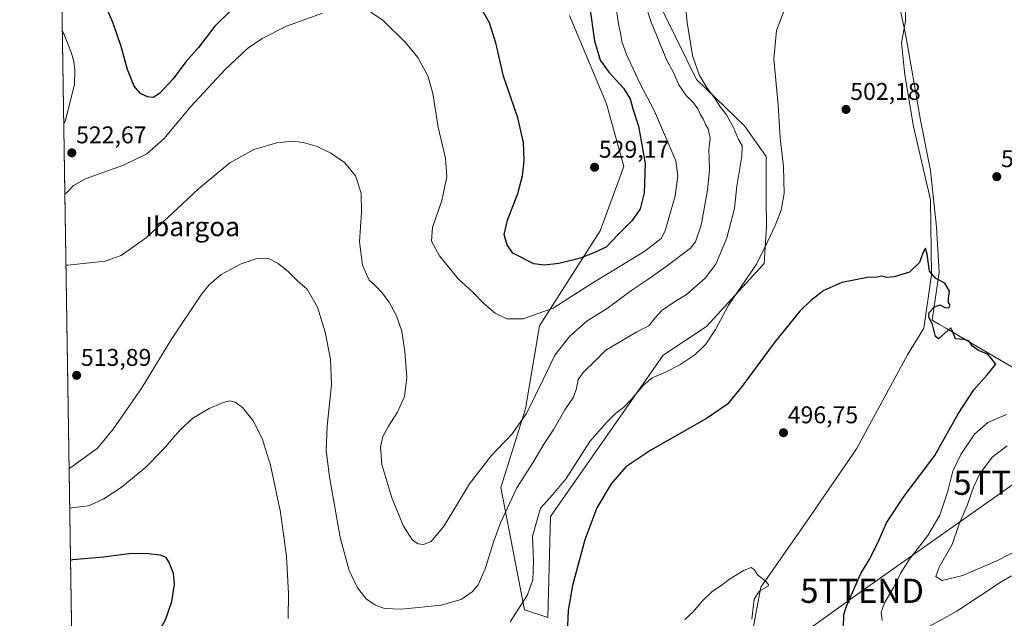
# Model space of a CAD drawing. Units: metres. Extents: x 607520 to 610971, y 4724640 to 4727008.
# Drawn here: x 607520 to 607928, y 4725576 to 4725824 of the extents above; entities that cross this region are included whole.
import ezdxf
from ezdxf.enums import TextEntityAlignment as Align

# ---------------------------------------------------------------- set-up
doc = ezdxf.new("R2010")
doc.units = ezdxf.units.M
doc.header["$MEASUREMENT"] = 0
doc.layers.get('0').update_dxf_attribs({"lineweight": 5})
for name, color, linetype, lineweight in [('Carátula', 7, 'Continuous', 5), ('Comarca CxS', 133, 'Continuous', 0), ('Comunidad Autónoma CxS', 142, 'Continuous', 0), ('Corriente natural lineal', 142, 'Continuous', 13), ('Cultivos herbáceos CxS', 92, 'Continuous', 0), ('Curva de nivel maestra', 36, 'Continuous', 30), ('Curva de nivel normal', 36, 'Continuous', 0), ('Entidad de ámbito territorial', 19, 'Continuous', 0), ('Entidad de ámbito territorial CxS', 92, 'Continuous', 0), ('Matorral', 135, 'Continuous', 0), ('Matorral CxS', 135, 'Continuous', 0), ('Municipio', 9, 'Continuous', 13), ('Municipio CxS', 142, 'Continuous', 0), ('Provincia CxS', 1, 'Continuous', 0), ('Punto de cota en terreno', 7, 'Continuous', 0), ('Rótulo de punto de cota en terreno', 19, 'Continuous', 0), ('Tendido', 6, 'Continuous', 0), ('Texto cartográfico', 19, 'Continuous', 0), ('Torre de tendido puntual', 7, 'Continuous', 0)]:
    doc.layers.add(name, color=color, linetype=linetype, lineweight=lineweight)
doc.styles.add('Arial', font='txt', dxfattribs={"height": 0.2})

# ---------------------------------------------------------------- blocks, each defined once
blk = doc.blocks.new('*U161')
at = {"layer": 'Cultivos herbáceos CxS', "color": 92, "linetype": 'Continuous', "lineweight": 0}
for points in [[(607542.13, 4725538.9, 497.3), (607531.63, 4726214.45, 546.86)], [(607747.8, 4725825.88, 528.1), (607763.03, 4725789.3, 527.21), (607770.24, 4725763.37, 528.15), (607760.47, 4725736.77, 526.61), (607735.39, 4725697.38, 519), (607729.52, 4725662.93, 515.06), (607719.38, 4725630.43, 511.77), (607729.14, 4725579.79, 504.24), (607738.75, 4725576.61, 501.13), (607739.84, 4725618.42, 503), (607786.53, 4725685.19, 506.25), (607804.44, 4725697.14, 505.71), (607828.33, 4725723.2, 504.33), (607829.34, 4725738.34, 505.46), (607829.15, 4725749.77, 506.27), (607829.21, 4725767.47, 506.1), (607820.26, 4725780.25, 507.82), (607800.34, 4725799.45, 510.5), (607778.62, 4725843.54, 513.02)]]:
    blk.add_polyline3d(points, dxfattribs=at)
blk = doc.blocks.new('*U181')
at = {"layer": 'Curva de nivel normal', "color": 36, "linetype": 'Continuous', "lineweight": 0}
for points in [[(607766.86, 4725830.7, 520), (607767.97, 4725822.39, 520), (607769.03, 4725817.88, 520), (607769.37, 4725815.13, 520), (607771.33, 4725809.75, 520), (607776.91, 4725797.88, 520), (607782.94, 4725786.23, 520), (607791.73, 4725765.77, 520), (607792.66, 4725759.44, 520), (607791.47, 4725751.21, 520), (607787.3, 4725736.71, 520), (607785.69, 4725733.59, 520), (607778.94, 4725728.26, 520), (607756.75, 4725714.7, 520), (607740.95, 4725704.75, 520), (607728.54, 4725700.31, 520), (607721.76, 4725700.22, 520), (607717.05, 4725702.56, 520), (607712.32, 4725706.64, 520), (607707.68, 4725711.3, 520), (607701.64, 4725716.78, 520), (607693.93, 4725726.31, 520), (607690.67, 4725732.38, 520), (607691.08, 4725738.06, 520), (607694.93, 4725749.24, 520), (607697.03, 4725759.01, 520), (607696.48, 4725766.8, 520), (607693.38, 4725779.69, 520), (607691.21, 4725793.52, 520), (607689.12, 4725800.85, 520), (607684.91, 4725808.54, 520), (607679.89, 4725814.77, 520), (607670.6, 4725823.76, 520), (607665.48, 4725827.3, 520)], [(607645.47, 4725826.92, 520), (607630.58, 4725821.46, 520), (607620.56, 4725816.41, 520), (607614.52, 4725812.24, 520), (607605.36, 4725803.7, 520), (607590.89, 4725788.11, 520), (607579.93, 4725774.93, 520), (607572.82, 4725768.58, 520), (607563.08, 4725763.92, 520), (607547.73, 4725758.37, 520), (607542.44, 4725755.52, 520), (607539.61, 4725752.57, 520), (607538.82, 4725751.86, 520)], [(607538.36, 4725781.02, 520), (607539.14, 4725782.49, 520), (607542.83, 4725797.28, 520), (607542.91, 4725803.2, 520), (607542.6, 4725806.89, 520), (607541.53, 4725810.24, 520), (607538.59, 4725817.99, 520), (607537.77, 4725819.37, 520)]]:
    blk.add_polyline3d(points, dxfattribs=at)
blk = doc.blocks.new('*U192')
at = {"layer": 'Curva de nivel normal', "color": 36, "linetype": 'Continuous', "lineweight": 0}
blk.add_polyline3d([(607779.56, 4725829.43, 515), (607781.61, 4725823.15, 515), (607788.16, 4725806.93, 515), (607790.82, 4725802.24, 515), (607793.08, 4725797.2, 515), (607796.07, 4725792.72, 515), (607799.05, 4725789.7, 515), (607800.85, 4725787.17, 515), (607802.05, 4725784.7, 515), (607803.11, 4725783.1, 515), (607804.1, 4725780.76, 515), (607805.2, 4725778.98, 515), (607805.94, 4725775.12, 515), (607805.39, 4725770.2, 515), (607805.58, 4725767.24, 515), (607805.69, 4725761.98, 515), (607804.9, 4725753.55, 515), (607802.26, 4725739.12, 515), (607799.88, 4725732.18, 515), (607797.83, 4725729.47, 515), (607787.84, 4725721.89, 515), (607779.74, 4725716.24, 515), (607773.5, 4725712.14, 515), (607763.32, 4725704.52, 515), (607755.12, 4725699.38, 515), (607747.86, 4725693.11, 515), (607741.72, 4725685.17, 515), (607737.12, 4725675.64, 515), (607729.93, 4725661.12, 515), (607723.97, 4725652.71, 515), (607715.26, 4725643.56, 515), (607706.3, 4725631.87, 515), (607695.84, 4725614.56, 515), (607690.46, 4725608, 515), (607687.33, 4725606.85, 515), (607685.13, 4725607.02, 515), (607682.8, 4725608.67, 515), (607678.97, 4725614.37, 515), (607674.16, 4725626.09, 515), (607670.06, 4725639.88, 515), (607669.52, 4725647.31, 515), (607670.51, 4725651.5, 515), (607672.81, 4725655.79, 515), (607676.62, 4725661.56, 515), (607679.42, 4725668.11, 515), (607680.38, 4725675.94, 515), (607679.64, 4725686.72, 515), (607678.28, 4725695.12, 515), (607676.18, 4725701.45, 515), (607673.14, 4725707.12, 515), (607670.07, 4725711.19, 515), (607667.52, 4725713.74, 515), (607664.8, 4725716.29, 515), (607662.03, 4725722.53, 515), (607660.81, 4725732.22, 515), (607661.71, 4725744.24, 515), (607661.54, 4725752.36, 515), (607659.18, 4725759.48, 515), (607654.66, 4725764.96, 515), (607648.94, 4725768.91, 515), (607643.24, 4725771.57, 515), (607637.6, 4725773.35, 515), (607633.18, 4725773.86, 515), (607626.57, 4725773.15, 515), (607617.14, 4725770.33, 515), (607607.15, 4725764.85, 515), (607594.15, 4725754.12, 515), (607572.61, 4725733.97, 515), (607562.1, 4725726.5, 515), (607555.55, 4725724.18, 515), (607540.07, 4725722.54, 515), (607539.27, 4725722.53, 515)], dxfattribs=at)
blk = doc.blocks.new('*U197')
at = {"layer": 'Curva de nivel normal', "color": 36, "linetype": 'Continuous', "lineweight": 0}
for points in [[(607930.72, 4725593.83, 505), (607926.48, 4725591.32, 505), (607908.08, 4725579.14, 505), (607895.4, 4725572.17, 505)], [(607877.15, 4725575.37, 505), (607876.76, 4725578.83, 505), (607878.13, 4725582.59, 505), (607882.06, 4725589.19, 505), (607884.89, 4725595.14, 505), (607888.49, 4725600.79, 505), (607896.12, 4725610.57, 505), (607901.05, 4725619.02, 505), (607904.4, 4725628.94, 505), (607906.45, 4725637.13, 505), (607909.78, 4725644.13, 505), (607915.45, 4725652.46, 505), (607920.92, 4725657.39, 505), (607928.69, 4725660.66, 505)], [(607837.34, 4725829.78, 505), (607833.44, 4725819.63, 505), (607832.41, 4725807.77, 505), (607834.18, 4725788.84, 505), (607835.01, 4725775.07, 505), (607836.38, 4725763.31, 505), (607836.58, 4725752.22, 505), (607835.43, 4725745.33, 505), (607832.87, 4725738.91, 505), (607829.53, 4725731.84, 505), (607825.17, 4725722.85, 505), (607813.56, 4725705.93, 505), (607808.17, 4725695.82, 505), (607804.19, 4725689.78, 505), (607799.58, 4725685.37, 505), (607793.38, 4725681.24, 505), (607787.56, 4725678.15, 505), (607782.02, 4725675.77, 505), (607778.49, 4725672.93, 505), (607773.62, 4725667.12, 505), (607770.08, 4725663.61, 505), (607766.78, 4725661.13, 505), (607762.91, 4725657.2, 505), (607756.14, 4725649.4, 505), (607746.36, 4725634.21, 505), (607740.85, 4725627.51, 505), (607735.81, 4725621.86, 505), (607732.42, 4725610.33, 505), (607732.86, 4725599.85, 505), (607732.64, 4725592.14, 505), (607730.39, 4725585.95, 505), (607723.18, 4725574.72, 505)], [(607631.28, 4725576.14, 505), (607631.46, 4725586.47, 505), (607630.58, 4725601.8, 505), (607628.12, 4725620.2, 505), (607623.94, 4725639.68, 505), (607620.59, 4725650.7, 505), (607616.87, 4725658.02, 505), (607612.36, 4725663.54, 505), (607609.29, 4725665.76, 505), (607607.15, 4725666.34, 505), (607604.42, 4725665.68, 505), (607598.57, 4725663.13, 505), (607591.77, 4725659.08, 505), (607586.56, 4725654.36, 505), (607579.59, 4725646.13, 505), (607572.35, 4725638.78, 505), (607562.2, 4725630.45, 505), (607554.98, 4725625.78, 505), (607548.6, 4725622.78, 505), (607541.64, 4725621.93, 505), (607540.84, 4725621.91, 505)]]:
    blk.add_polyline3d(points, dxfattribs=at)
blk = doc.blocks.new('*U212')
at = {"layer": 'Curva de nivel maestra', "color": 36, "linetype": 'Continuous', "lineweight": 30}
for points in [[(607861.23, 4725572.59, 500), (607861.36, 4725577.87, 500), (607862.36, 4725581.34, 500), (607868.32, 4725594.78, 500), (607871.75, 4725600.47, 500), (607875.33, 4725607.47, 500), (607878.94, 4725615.8, 500), (607886.32, 4725626.79, 500), (607899.05, 4725643.68, 500), (607908.6, 4725660.95, 500), (607915.1, 4725670.84, 500), (607920.64, 4725677.14, 500), (607924.26, 4725681.45, 500), (607920.97, 4725685.58, 500), (607917.1, 4725687.2, 500), (607914.61, 4725688.98, 500), (607913.06, 4725691.14, 500), (607911, 4725691.7, 500), (607907.53, 4725691.99, 500), (607906.34, 4725695.13, 500), (607905.62, 4725696.59, 500), (607900.56, 4725691.99, 500), (607899.27, 4725692.95, 500), (607897.97, 4725697.88, 500), (607896.54, 4725701.16, 500), (607896.68, 4725702.92, 500), (607898.68, 4725705.16, 500), (607901.03, 4725706.02, 500), (607903.1, 4725704.97, 500), (607904.85, 4725704.86, 500), (607905.33, 4725705.88, 500), (607904.68, 4725707.03, 500), (607904.6, 4725708.85, 500), (607905.08, 4725711.66, 500), (607903.08, 4725715.04, 500), (607899.38, 4725717.04, 500), (607896.78, 4725720.06, 500), (607895.87, 4725727.01, 500), (607895.07, 4725729.58, 500), (607894.1, 4725727.9, 500), (607892.61, 4725723.57, 500), (607888.44, 4725719.58, 500), (607882.11, 4725717.65, 500), (607879.11, 4725717.42, 500), (607877.11, 4725717.94, 500), (607875.11, 4725717.58, 500), (607871.11, 4725717.32, 500), (607860.44, 4725715.38, 500), (607853.1, 4725711.95, 500), (607847.64, 4725707.9, 500), (607843.13, 4725703.51, 500), (607832.42, 4725690.34, 500), (607819.3, 4725672.4, 500), (607813.16, 4725664.99, 500), (607804.45, 4725659.02, 500), (607781.45, 4725645.83, 500), (607771.12, 4725639.02, 500), (607765.01, 4725631.98, 500), (607759.06, 4725622.01, 500), (607754.16, 4725608.8, 500), (607749, 4725589.89, 500), (607747.21, 4725579.47, 500), (607746.79, 4725570.13, 500)], [(607542.23, 4725531.99, 500), (607543.02, 4725532.47, 500), (607560.63, 4725542.7, 500), (607564.99, 4725545.92, 500), (607566.57, 4725549.36, 500), (607567.98, 4725555.14, 500), (607572.62, 4725564.57, 500), (607577.86, 4725571, 500), (607580.57, 4725575.6, 500), (607583.12, 4725583.24, 500), (607584.3, 4725590.24, 500), (607583.82, 4725594.81, 500), (607581.98, 4725599.34, 500), (607580.75, 4725601.38, 500), (607578.44, 4725602.36, 500), (607573.39, 4725603, 500), (607569.12, 4725603.06, 500), (607565.31, 4725602.96, 500), (607554.86, 4725601.57, 500), (607541.97, 4725600.5, 500), (607541.17, 4725600.22, 500)]]:
    blk.add_polyline3d(points, dxfattribs=at)
blk = doc.blocks.new('*U215')
at = {"layer": 'Curva de nivel maestra', "color": 36, "linetype": 'Continuous', "lineweight": 30}
for points in [[(607756.02, 4725830.09, 525), (607758.06, 4725815.38, 525), (607760.5, 4725807.42, 525), (607764.01, 4725802.36, 525), (607770.13, 4725795.78, 525), (607772.92, 4725791.41, 525), (607773.98, 4725787.26, 525), (607776.26, 4725780.02, 525), (607779.1, 4725764.58, 525), (607778.73, 4725752.46, 525), (607776.95, 4725745.84, 525), (607773.63, 4725740.99, 525), (607767.66, 4725734.88, 525), (607763.12, 4725730.06, 525), (607758.78, 4725727.95, 525), (607752.34, 4725725.45, 525), (607743.39, 4725723.2, 525), (607737.36, 4725722.54, 525), (607732.94, 4725723.07, 525), (607724.34, 4725727.45, 525), (607722.01, 4725730.87, 525), (607720.71, 4725735.14, 525), (607722.06, 4725741.17, 525), (607726.4, 4725752.12, 525), (607728.34, 4725759.44, 525), (607728.98, 4725765.74, 525), (607728.72, 4725773.31, 525), (607726.38, 4725783.48, 525), (607720.48, 4725800.74, 525), (607717.23, 4725814.54, 525), (607714.59, 4725822.89, 525), (607710.4, 4725830.25, 525)], [(607607.4, 4725827.85, 525), (607600.97, 4725821.44, 525), (607594.18, 4725812.61, 525), (607588.99, 4725806.77, 525), (607583.68, 4725799.64, 525), (607578.01, 4725793.64, 525), (607575.37, 4725791.95, 525), (607573.01, 4725792.17, 525), (607570.12, 4725793.6, 525), (607567.5, 4725796.65, 525), (607564.76, 4725803.53, 525), (607562.22, 4725813.09, 525), (607558.91, 4725822.68, 525), (607553.82, 4725834.46, 525)]]:
    blk.add_polyline3d(points, dxfattribs=at)
blk = doc.blocks.new('5PATER')
at = {"layer": 'Carátula', "linetype": 'Continuous', "lineweight": 5}
h = blk.add_hatch(color=250, dxfattribs=at)
edge = h.paths.add_edge_path()
edge.add_ellipse((0, 0.01), major_axis=(-1.33, -1.34), ratio=0.999422, start_angle=0, end_angle=360)
blk = doc.blocks.new('5TTEND')
blk.add_text('5TTEND', height=10).set_placement((0, 0), align=Align.MIDDLE_CENTER)

msp = doc.modelspace()

# ---------------------------------------------------------------- linework, layer by layer
at = {"layer": 'Comarca CxS', "color": 133, "linetype": 'Continuous', "lineweight": 0}
msp.add_polyline3d([(607550.53, 4724997.54, 502.5), (607522.52, 4726800.97, 565.12)], dxfattribs=at)
msp.add_polyline3d([(607550.53, 4724997.54, 502.5), (607522.52, 4726800.97, 565.12)], dxfattribs=at)
at = {"layer": 'Comunidad Autónoma CxS', "color": 142, "linetype": 'Continuous', "lineweight": 0}
msp.add_polyline3d([(610970.63, 4724694.34, 715.13), (607556.08, 4724640.44, 520.15), (607520.15, 4726953.74, 545.46), (610933.57, 4727007.65, 575.18), (610970.63, 4724694.34, 715.13)], close=True, dxfattribs=at)
msp.add_polyline3d([(610970.63, 4724694.34, 715.13), (607556.08, 4724640.44, 520.15), (607520.15, 4726953.74, 545.46), (610933.57, 4727007.65, 575.18), (610970.63, 4724694.34, 715.13)], close=True, dxfattribs=at)
at = {"layer": 'Corriente natural lineal', "color": 142, "linetype": 'Continuous', "lineweight": 13}
msp.add_polyline3d([(607886.9, 4725830.88, 502.87), (607886.83, 4725823.49, 502.77), (607885.26, 4725814.64, 502.48), (607886.61, 4725801.33, 501.96), (607890.1, 4725779.87, 501.58), (607897.19, 4725749.52, 500.75), (607897.62, 4725718.48, 499.91), (607894.45, 4725696.35, 498.93), (607887.7, 4725685.34, 498.27), (607866.63, 4725646.39, 497.39), (607846.4, 4725617.03, 496.13), (607826.92, 4725589.15, 495.08), (607822.24, 4725564.08, 493.85)], dxfattribs=at)
at = {"layer": 'Cultivos herbáceos CxS', "color": 92, "linetype": 'Continuous', "lineweight": 0}
for points in [[(607542.12, 4725538.9, 497.3), (607531.63, 4726214.45, 546.86)], [(607778.62, 4725843.54, 513.02), (607800.34, 4725799.45, 510.5), (607820.26, 4725780.25, 507.82), (607829.21, 4725767.47, 506.1), (607829.15, 4725749.77, 506.27), (607829.34, 4725738.34, 505.46), (607828.33, 4725723.2, 504.33), (607804.44, 4725697.14, 505.71), (607786.53, 4725685.19, 506.25), (607739.84, 4725618.42, 503), (607738.75, 4725576.61, 501.13), (607729.14, 4725579.79, 504.24), (607719.38, 4725630.43, 511.77), (607729.52, 4725662.93, 515.06), (607735.39, 4725697.38, 519), (607760.47, 4725736.77, 526.61), (607770.24, 4725763.37, 528.15), (607763.03, 4725789.3, 527.21), (607747.8, 4725825.88, 528.1)]]:
    msp.add_polyline3d(points, dxfattribs=at)
at = {"layer": 'Curva de nivel normal', "color": 36, "linetype": 'Continuous', "lineweight": 0}
for points in [[(607795.07, 4725837.43, 510), (607796.44, 4725823.05, 510), (607798.74, 4725809.38, 510), (607801.37, 4725801.36, 510), (607804.77, 4725795.76, 510), (607807.76, 4725791.86, 510), (607810.33, 4725787.88, 510), (607812.71, 4725784.77, 510), (607815.7, 4725779.53, 510), (607817.69, 4725774.52, 510), (607819.2, 4725771.85, 510), (607819.16, 4725767.6, 510), (607817.02, 4725755.16, 510), (607816.12, 4725745.9, 510), (607812.94, 4725733.82, 510), (607808.28, 4725722.89, 510), (607803.9, 4725717.08, 510), (607796.12, 4725710.34, 510), (607790.82, 4725707.02, 510), (607785.94, 4725703.69, 510), (607783.16, 4725700.71, 510), (607780.59, 4725697.42, 510), (607775.67, 4725694.93, 510), (607762.85, 4725687.3, 510), (607758.54, 4725683, 510), (607753.42, 4725678.1, 510), (607751.32, 4725675.08, 510), (607750.71, 4725671.37, 510), (607749.35, 4725667.86, 510), (607745.88, 4725662.62, 510), (607741.29, 4725654.53, 510), (607737.17, 4725648.33, 510), (607732.59, 4725640.63, 510), (607726, 4725630.29, 510), (607719.25, 4725615.75, 510), (607716.45, 4725608.14, 510), (607712.91, 4725596.8, 510), (607709.88, 4725590.14, 510), (607707.4, 4725587.19, 510), (607702.97, 4725584.08, 510), (607694.65, 4725581.74, 510), (607678.18, 4725580.09, 510), (607671.14, 4725580.36, 510), (607667.23, 4725581.86, 510), (607663.64, 4725584.35, 510), (607660.04, 4725588.82, 510), (607656.48, 4725596.02, 510), (607652.77, 4725609.72, 510), (607648.43, 4725634.86, 510), (607647.07, 4725645.79, 510), (607647.48, 4725655.79, 510), (607649.17, 4725673.01, 510), (607648.83, 4725683.58, 510), (607646.61, 4725694.73, 510), (607643.38, 4725705.05, 510), (607639.22, 4725712.49, 510), (607635.2, 4725716.02, 510), (607631.38, 4725719.74, 510), (607627.18, 4725723.15, 510), (607623.18, 4725725.21, 510), (607618.68, 4725725.36, 510), (607611.9, 4725723.07, 510), (607603.62, 4725718.68, 510), (607598.55, 4725714.41, 510), (607595.49, 4725710.68, 510), (607583.01, 4725691.83, 510), (607570.71, 4725671.74, 510), (607558.82, 4725654.58, 510), (607552.32, 4725646.72, 510), (607541.38, 4725638.64, 510), (607540.58, 4725638.32, 510)], [(607929, 4725647.66, 510), (607922.69, 4725642.91, 510), (607917.64, 4725636.08, 510), (607915.02, 4725630.54, 510), (607912.34, 4725622.99, 510), (607908.94, 4725614.95, 510), (607906.16, 4725606.78, 510), (607900.79, 4725597.48, 510), (607899.46, 4725593.5, 510), (607901.98, 4725591.93, 510)], [(607901.98, 4725591.93, 510), (607910.61, 4725593.99, 510), (607924.92, 4725600.24, 510), (607935.1, 4725605.49, 510)], [(607823.23, 4725575.92, 495), (607824.15, 4725584.14, 495), (607826.26, 4725587.47, 495), (607829.93, 4725589.53, 495), (607830.13, 4725590.27, 495), (607828.8, 4725591.81, 495), (607825.64, 4725594.19, 495), (607824.24, 4725596.39, 495), (607822.98, 4725597.25, 495), (607820.12, 4725596.24, 495), (607814.04, 4725592.46, 495), (607810.45, 4725589.64, 495), (607806.93, 4725587.43, 495), (607802.69, 4725583.38, 495), (607799.01, 4725578.93, 495), (607795.56, 4725575.7, 495)]]:
    msp.add_polyline3d(points, dxfattribs=at)
at = {"layer": 'Entidad de ámbito territorial', "color": 19, "linetype": 'Continuous', "lineweight": 0}
msp.add_polyline3d([(607953.23, 4725667.29, 502.55), (607906.58, 4725694.6, 499.88), (607903.84, 4725696.21, 500.14), (607900.97, 4725697.89, 500.34), (607897.94, 4725699.66, 499.89), (607900.8, 4725719.66, 500.28), (607899.74, 4725738.19, 500.62), (607897.21, 4725761.64, 501.11), (607893.06, 4725782.54, 501.82), (607888.15, 4725811.29, 502.37), (607886.92, 4725817.44, 502.6), (607884.97, 4725827.24, 502.85), (607884.69, 4725830.56, 502.96), (607882.77, 4725853.38, 504.12), (607879.45, 4725885.97, 506.03), (607878.24, 4725898.57, 507.03), (607878.06, 4725900.5, 507.4), (607875.02, 4725932.14, 512.91), (607870.78, 4725959.13, 513.49), (607867.92, 4725978.9, 513.92), (607865.4, 4726000.96, 515.56), (607862.91, 4726021.75, 520.79), (607862.2, 4726041.94, 523.93), (607858.43, 4726063.09, 525.74)], dxfattribs=at)
at = {"layer": 'Entidad de ámbito territorial CxS', "color": 92, "linetype": 'Continuous', "lineweight": 0}
for points in [[(607953.23, 4725667.29, 502.55), (607906.58, 4725694.6, 499.88), (607903.84, 4725696.21, 500.14), (607900.97, 4725697.89, 500.34), (607897.94, 4725699.66, 499.89), (607900.8, 4725719.66, 500.28), (607899.74, 4725738.19, 500.62), (607897.21, 4725761.64, 501.11), (607893.06, 4725782.54, 501.82), (607888.15, 4725811.29, 502.37), (607886.92, 4725817.44, 502.6), (607884.97, 4725827.24, 502.85), (607884.69, 4725830.56, 502.96), (607882.77, 4725853.38, 504.12), (607879.45, 4725885.97, 506.03), (607878.24, 4725898.57, 507.03), (607878.06, 4725900.5, 507.4), (607875.02, 4725932.14, 512.91), (607870.78, 4725959.13, 513.49), (607867.92, 4725978.9, 513.92), (607865.4, 4726000.96, 515.56), (607862.91, 4726021.75, 520.79), (607862.2, 4726041.94, 523.93), (607858.43, 4726063.09, 525.74)], [(607953.23, 4725667.29, 502.55), (607906.58, 4725694.6, 499.88), (607903.84, 4725696.21, 500.14), (607900.97, 4725697.89, 500.34), (607897.94, 4725699.66, 499.89), (607900.8, 4725719.65, 500.28), (607899.74, 4725738.19, 500.62), (607897.21, 4725761.64, 501.11), (607893.06, 4725782.54, 501.82), (607888.15, 4725811.29, 502.37), (607886.92, 4725817.44, 502.6), (607884.97, 4725827.24, 502.85), (607884.69, 4725830.56, 502.96), (607882.77, 4725853.38, 504.12), (607879.45, 4725885.97, 506.03), (607878.24, 4725898.57, 507.03), (607878.06, 4725900.5, 507.4), (607875.02, 4725932.14, 512.91), (607870.78, 4725959.12, 513.49), (607867.92, 4725978.89, 513.92), (607865.4, 4726000.96, 515.56), (607862.91, 4726021.75, 520.79), (607862.2, 4726041.94, 523.93), (607858.43, 4726063.09, 525.74)]]:
    msp.add_polyline3d(points, dxfattribs=at)
at = {"layer": 'Matorral', "color": 135, "linetype": 'Continuous', "lineweight": 0}
msp.add_polyline3d([(607778.62, 4725843.54, 513.02), (607800.34, 4725799.45, 510.5), (607820.26, 4725780.25, 507.82), (607829.21, 4725767.47, 506.1), (607829.15, 4725749.77, 506.27), (607829.34, 4725738.34, 505.46), (607828.33, 4725723.2, 504.33), (607804.44, 4725697.14, 505.71), (607786.53, 4725685.19, 506.25), (607739.84, 4725618.42, 503), (607738.75, 4725576.61, 501.13), (607729.14, 4725579.79, 504.24), (607719.38, 4725630.43, 511.77), (607729.52, 4725662.93, 515.06), (607735.39, 4725697.38, 519), (607760.47, 4725736.77, 526.61), (607770.24, 4725763.37, 528.15), (607763.03, 4725789.3, 527.21), (607747.8, 4725825.88, 528.1)], dxfattribs=at)
at = {"layer": 'Matorral CxS', "color": 135, "linetype": 'Continuous', "lineweight": 0}
msp.add_polyline3d([(607778.62, 4725843.54, 513.02), (607800.34, 4725799.45, 510.5), (607820.26, 4725780.25, 507.82), (607829.21, 4725767.47, 506.1), (607829.15, 4725749.77, 506.27), (607829.34, 4725738.34, 505.46), (607828.33, 4725723.2, 504.33), (607804.44, 4725697.14, 505.71), (607786.53, 4725685.19, 506.25), (607739.84, 4725618.42, 503), (607738.75, 4725576.61, 501.13), (607729.14, 4725579.79, 504.24), (607719.38, 4725630.43, 511.77), (607729.52, 4725662.93, 515.06), (607735.39, 4725697.38, 519), (607760.47, 4725736.77, 526.61), (607770.24, 4725763.37, 528.15), (607763.03, 4725789.3, 527.21), (607747.8, 4725825.88, 528.1)], dxfattribs=at)
at = {"layer": 'Municipio', "color": 9, "linetype": 'Continuous', "lineweight": 13}
msp.add_polyline3d([(607953.23, 4725667.29, 502.55), (607906.58, 4725694.6, 499.88), (607903.84, 4725696.21, 500.14), (607900.97, 4725697.89, 500.34), (607897.94, 4725699.66, 499.89), (607900.8, 4725719.66, 500.28), (607899.74, 4725738.19, 500.62), (607897.21, 4725761.64, 501.11), (607893.06, 4725782.54, 501.82), (607888.15, 4725811.29, 502.37), (607886.92, 4725817.44, 502.6), (607884.97, 4725827.24, 502.85), (607884.69, 4725830.56, 502.96), (607882.77, 4725853.38, 504.12), (607879.45, 4725885.97, 506.03), (607878.24, 4725898.57, 507.03), (607878.06, 4725900.5, 507.4), (607875.02, 4725932.14, 512.91), (607870.78, 4725959.13, 513.49), (607867.92, 4725978.9, 513.92), (607865.4, 4726000.96, 515.56), (607862.91, 4726021.75, 520.79), (607862.2, 4726041.94, 523.93), (607858.43, 4726063.09, 525.74)], dxfattribs=at)
msp.add_polyline3d([(607953.23, 4725667.29, 502.55), (607906.58, 4725694.6, 499.88), (607903.84, 4725696.21, 500.14), (607900.97, 4725697.89, 500.34), (607897.94, 4725699.66, 499.89), (607900.8, 4725719.66, 500.28), (607899.74, 4725738.19, 500.62), (607897.21, 4725761.64, 501.11), (607893.06, 4725782.54, 501.82), (607888.15, 4725811.29, 502.37), (607886.92, 4725817.44, 502.6), (607884.97, 4725827.24, 502.85), (607884.69, 4725830.56, 502.96), (607882.77, 4725853.38, 504.12), (607879.45, 4725885.97, 506.03), (607878.24, 4725898.57, 507.03), (607878.06, 4725900.5, 507.4), (607875.02, 4725932.14, 512.91), (607870.78, 4725959.13, 513.49), (607867.92, 4725978.9, 513.92), (607865.4, 4726000.96, 515.56), (607862.91, 4726021.75, 520.79), (607862.2, 4726041.94, 523.93), (607858.43, 4726063.09, 525.74)], dxfattribs=at)
at = {"layer": 'Municipio CxS', "color": 142, "linetype": 'Continuous', "lineweight": 0}
for points in [[(607550.53, 4724997.54, 502.5), (607522.52, 4726800.97, 565.12)], [(607550.53, 4724997.54, 502.5), (607522.52, 4726800.97, 565.12)], [(607953.23, 4725667.29, 502.55), (607906.58, 4725694.6, 499.88), (607903.84, 4725696.21, 500.14), (607900.97, 4725697.89, 500.34), (607897.94, 4725699.66, 499.89), (607900.8, 4725719.66, 500.28), (607899.74, 4725738.19, 500.62), (607897.21, 4725761.64, 501.11), (607893.06, 4725782.54, 501.82), (607888.15, 4725811.29, 502.37), (607886.92, 4725817.44, 502.6), (607884.97, 4725827.24, 502.85), (607884.69, 4725830.56, 502.96), (607882.77, 4725853.38, 504.12), (607879.45, 4725885.97, 506.03), (607878.24, 4725898.57, 507.03), (607878.06, 4725900.5, 507.4), (607875.02, 4725932.14, 512.91), (607870.78, 4725959.13, 513.49), (607867.92, 4725978.9, 513.92), (607865.4, 4726000.96, 515.56), (607862.91, 4726021.75, 520.79), (607862.2, 4726041.94, 523.93), (607858.43, 4726063.09, 525.74)], [(607858.43, 4726063.09, 525.74), (607862.2, 4726041.94, 523.93), (607862.91, 4726021.75, 520.79), (607865.4, 4726000.96, 515.56), (607867.92, 4725978.9, 513.92), (607870.78, 4725959.13, 513.49), (607875.02, 4725932.14, 512.91), (607878.06, 4725900.5, 507.4), (607878.24, 4725898.57, 507.03), (607879.45, 4725885.97, 506.03), (607882.77, 4725853.38, 504.12), (607884.69, 4725830.56, 502.96), (607884.97, 4725827.24, 502.85), (607886.92, 4725817.44, 502.6), (607888.15, 4725811.29, 502.37), (607893.06, 4725782.54, 501.82), (607897.21, 4725761.64, 501.11), (607899.74, 4725738.19, 500.62), (607900.8, 4725719.66, 500.28), (607897.94, 4725699.66, 499.89), (607900.97, 4725697.89, 500.34), (607903.84, 4725696.21, 500.14), (607906.58, 4725694.6, 499.88), (607953.23, 4725667.29, 502.55)], [(607953.23, 4725667.29, 502.55), (607906.58, 4725694.6, 499.88), (607903.84, 4725696.21, 500.14), (607900.97, 4725697.89, 500.34), (607897.94, 4725699.66, 499.89), (607900.8, 4725719.65, 500.28), (607899.74, 4725738.19, 500.62), (607897.21, 4725761.64, 501.11), (607893.06, 4725782.54, 501.82), (607888.15, 4725811.29, 502.37), (607886.92, 4725817.44, 502.6), (607884.97, 4725827.24, 502.85), (607884.69, 4725830.56, 502.96), (607882.77, 4725853.38, 504.12), (607879.45, 4725885.97, 506.03), (607878.24, 4725898.57, 507.03), (607878.06, 4725900.5, 507.4), (607875.02, 4725932.14, 512.91), (607870.78, 4725959.12, 513.49), (607867.92, 4725978.89, 513.92), (607865.4, 4726000.96, 515.56), (607862.91, 4726021.75, 520.79), (607862.2, 4726041.94, 523.93), (607858.43, 4726063.09, 525.74)], [(607858.43, 4726063.09, 525.74), (607862.2, 4726041.94, 523.93), (607862.91, 4726021.75, 520.79), (607865.4, 4726000.96, 515.56), (607867.92, 4725978.89, 513.92), (607870.78, 4725959.12, 513.49), (607875.02, 4725932.14, 512.91), (607878.06, 4725900.5, 507.4), (607878.24, 4725898.57, 507.03), (607879.45, 4725885.97, 506.03), (607882.77, 4725853.38, 504.12), (607884.69, 4725830.56, 502.96), (607884.97, 4725827.24, 502.85), (607886.92, 4725817.44, 502.6), (607888.15, 4725811.29, 502.37), (607893.06, 4725782.54, 501.82), (607897.21, 4725761.64, 501.11), (607899.74, 4725738.19, 500.62), (607900.8, 4725719.65, 500.28), (607897.94, 4725699.66, 499.89), (607900.97, 4725697.89, 500.34), (607903.84, 4725696.21, 500.14), (607906.58, 4725694.6, 499.88), (607953.23, 4725667.29, 502.55)]]:
    msp.add_polyline3d(points, dxfattribs=at)
at = {"layer": 'Provincia CxS', "color": 1, "linetype": 'Continuous', "lineweight": 0}
msp.add_polyline3d([(610970.63, 4724694.34, 715.13), (607556.08, 4724640.44, 520.15), (607520.15, 4726953.74, 545.46), (610933.57, 4727007.65, 575.18), (610970.63, 4724694.34, 715.13)], close=True, dxfattribs=at)
msp.add_polyline3d([(610970.63, 4724694.34, 715.13), (607556.08, 4724640.44, 520.15), (607520.15, 4726953.74, 545.46), (610933.57, 4727007.65, 575.18), (610970.63, 4724694.34, 715.13)], close=True, dxfattribs=at)
at = {"layer": 'Tendido', "color": 6, "linetype": 'Continuous', "lineweight": 0}
msp.add_polyline3d([(607544.64, 4725377.16, 500.04), (607590.21, 4725387.44, 507.69), (607670.95, 4725445.44, 511.55), (607747.51, 4725500.31, 510.58), (607868.88, 4725587.64, 501.45), (607932.23, 4725632.38, 515.47), (608070.13, 4725685.54, 507.08), (608183.53, 4725729.64, 514.95), (608246.09, 4725754.52, 518.84), (608348.4, 4725792.84, 535.44), (608440.69, 4725829.36, 547.47), (608564.9, 4725877.07, 558.57), (608672.95, 4725919.21, 558.14), (608812.74, 4725973.3, 559.4), (608949.84, 4726025.99, 566.96), (609014.3, 4726088.84, 555.67)], dxfattribs=at)

# ---------------------------------------------------------------- block references
at = {"layer": 'Cultivos herbáceos CxS', "color": 92, "linetype": 'Continuous', "lineweight": 0}
msp.add_blockref('*U161', (0, 0), dxfattribs=at)
at = {"layer": 'Curva de nivel maestra', "color": 36, "linetype": 'Continuous', "lineweight": 30}
for name in ['*U215', '*U212']:
    msp.add_blockref(name, (0, 0), dxfattribs=at)
at = {"layer": 'Curva de nivel normal', "color": 36, "linetype": 'Continuous', "lineweight": 0}
for name in ['*U181', '*U192', '*U197']:
    msp.add_blockref(name, (0, 0), dxfattribs=at)
at = {"layer": 'Punto de cota en terreno', "linetype": 'Continuous', "lineweight": 0}
for p in [(607862.23, 4725786.99, 502.18), (607541.74, 4725769.01, 522.67), (607758.14, 4725763.04, 529.17), (607924.63, 4725759.14, 501.47), (607543.73, 4725676.85, 513.89), (607836.34, 4725653.07, 496.75)]:
    msp.add_blockref('5PATER', p, dxfattribs=at)
at = {"layer": 'Torre de tendido puntual', "linetype": 'Continuous', "lineweight": 0}
for p in [(607932.23, 4725632.38, 514.96), (607868.88, 4725587.64, 500.78)]:
    msp.add_blockref('5TTEND', p, dxfattribs=at)

# ---------------------------------------------------------------- texts
at = {"layer": 'Rótulo de punto de cota en terreno', "color": 19, "linetype": 'Continuous', "lineweight": 0, "style": 'Arial'}
for s, p in [('502,18', (607863.99, 4725788.75)), ('522,67', (607543.5, 4725770.77)), ('529,17', (607759.9, 4725764.8)), ('501,47', (607926.39, 4725760.9)), ('513,89', (607545.49, 4725678.61)), ('496,75', (607838.1, 4725654.83))]:
    msp.add_text(s, height=7, dxfattribs=at).set_placement(p, align=Align.BOTTOM_LEFT)
at = {"layer": 'Texto cartográfico', "color": 19, "linetype": 'Continuous', "lineweight": 0, "style": 'Arial'}
msp.add_text('Ibargoa', height=8, dxfattribs=at).set_placement((607591.75, 4725738.5), align=Align.MIDDLE_CENTER)

doc.saveas('drawing.dxf')
